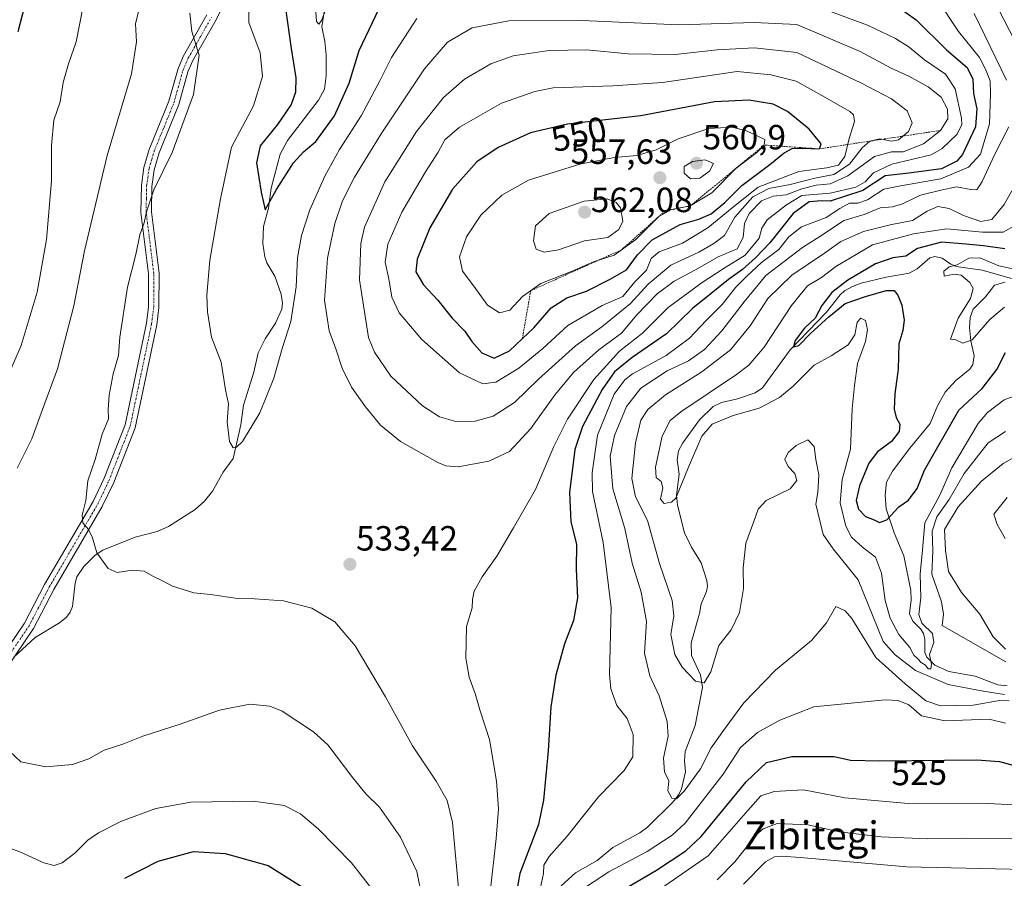
# Model space of a CAD drawing. Units: metres. Extents: x 613618 to 617049, y 4768705 to 4771076.
# Drawn here: x 614819 to 615101, y 4769836 to 4770082 of the extents above; entities that cross this region are included whole.
import ezdxf
from ezdxf.enums import TextEntityAlignment as Align

# ---------------------------------------------------------------- set-up
doc = ezdxf.new("R2010")
doc.units = ezdxf.units.M
doc.header["$MEASUREMENT"] = 0
doc.linetypes.add('TRAZO_Y_PUNTO', pattern=[1, 0.5, -0.25, 0, -0.25])
doc.linetypes.add('TRAZOS', pattern=[0.75, 0.5, -0.25])
for name, color, linetype, lineweight in [('Camino', 19, 'Continuous', 0), ('Camino Cxs', 19, 'Continuous', 0), ('Camino eje', 39, 'TRAZO_Y_PUNTO', 13), ('Carátula', 7, 'Continuous', 5), ('Corriente natural lineal', 142, 'Continuous', 13), ('Curva de nivel maestra', 36, 'Continuous', 30), ('Curva de nivel normal', 36, 'Continuous', 0), ('Escarpado lineal', 39, 'TRAZOS', 0), ('Punto de cota en terreno', 7, 'Continuous', 0), ('Rótulo de curva de nivel directora', 19, 'Continuous', 0), ('Rótulo de punto de cota en terreno', 19, 'Continuous', 0), ('Texto cartográfico', 19, 'Continuous', 0)]:
    doc.layers.add(name, color=color, linetype=linetype, lineweight=lineweight)
doc.styles.add('Arial', font='txt', dxfattribs={"height": 0.2})

# ---------------------------------------------------------------- blocks, each defined once
blk = doc.blocks.new('*U159')
at = {"layer": 'Curva de nivel normal', "color": 36, "linetype": 'Continuous', "lineweight": 0}
for points in [[(614903.97, 4770085.65, 520), (614904.32, 4770081.56, 520), (614904.99, 4770080.78, 520), (614905.7, 4770081.84, 520), (614909.22, 4770090.96, 520)], [(615081.95, 4770087.87, 520), (615087.96, 4770078.64, 520), (615094, 4770071.23, 520), (615095.7, 4770067.9, 520), (615097.01, 4770064.52, 520), (615097.1, 4770060.73, 520), (615096.78, 4770052.3, 520), (615094.22, 4770043.59, 520), (615090.76, 4770039.9, 520), (615082.89, 4770036.55, 520), (615071.38, 4770034.52, 520), (615066.56, 4770033.56, 520), (615061.9, 4770030.56, 520), (615059.18, 4770029.54, 520), (615056.81, 4770029.54, 520), (615053.98, 4770028.04, 520), (615050.12, 4770025.47, 520), (615042.99, 4770022.84, 520), (615039.37, 4770019.99, 520), (615036.57, 4770016.28, 520), (615031.56, 4770012.56, 520), (615027.43, 4770008.7, 520), (615024.25, 4770005.58, 520), (615020.37, 4770000.56, 520), (615015.72, 4769996, 520), (615010.99, 4769990.96, 520), (615004.35, 4769986.04, 520), (614994.69, 4769980.72, 520), (614992.51, 4769979.08, 520), (614989.42, 4769974.93, 520), (614984.64, 4769963.22, 520), (614983.13, 4769952.45, 520), (614983.24, 4769947.11, 520), (614986.33, 4769932.49, 520), (614988.59, 4769913.92, 520), (614988.09, 4769894.76, 520), (614988.48, 4769890.66, 520), (614990.25, 4769885.92, 520), (614993.19, 4769882.19, 520), (614994.91, 4769877.62, 520), (614994.75, 4769871.23, 520), (614992.34, 4769867.34, 520), (614984.93, 4769859.82, 520), (614976.04, 4769848.57, 520), (614970.82, 4769842.69, 520), (614969.36, 4769840.21, 520), (614969.21, 4769837.88, 520), (614968.4, 4769833.88, 520)], [(614979.55, 4769832.84, 520), (614987.89, 4769838.32, 520), (614998.89, 4769844.18, 520), (615006.03, 4769848.8, 520), (615009.74, 4769852.23, 520), (615020.62, 4769866.23, 520), (615025.62, 4769873.89, 520), (615030.47, 4769878.17, 520), (615036.8, 4769881.74, 520), (615046.52, 4769885.51, 520), (615067.01, 4769887.48, 520), (615070.68, 4769887.34, 520), (615073.71, 4769886.1, 520), (615077.4, 4769882.97, 520), (615084.06, 4769881.47, 520), (615096.69, 4769881.97, 520), (615101.43, 4769880.82, 520)], [(615101.29, 4769933.62, 520), (615098.96, 4769937.64, 520), (615098.08, 4769940.62, 520), (615101.87, 4769945.37, 520)]]:
    blk.add_polyline3d(points, dxfattribs=at)
blk = doc.blocks.new('*U164')
at = {"layer": 'Curva de nivel normal', "color": 36, "linetype": 'Continuous', "lineweight": 0}
for points in [[(614854.94, 4770090.56, 540), (614852.52, 4770080.86, 540), (614852.76, 4770075.69, 540), (614851.38, 4770066.58, 540), (614844.37, 4770043.16, 540), (614837.94, 4770015.9, 540), (614834.9, 4770000.23, 540), (614830.18, 4769982.23, 540), (614825.95, 4769970.56, 540), (614822.83, 4769962.19, 540), (614818.65, 4769953.75, 540)], [(614816.52, 4769872.86, 540), (614819.74, 4769869.75, 540), (614826.84, 4769868.32, 540), (614834.47, 4769869.06, 540), (614839.21, 4769870.64, 540), (614843.54, 4769873.08, 540), (614848.88, 4769874.81, 540), (614854.57, 4769877.1, 540), (614865.32, 4769880.58, 540), (614876.58, 4769884.54, 540), (614885.21, 4769886.26, 540), (614890.91, 4769885.73, 540), (614894.51, 4769884.27, 540), (614903.42, 4769878.34, 540), (614907.53, 4769874.68, 540), (614914.71, 4769865.25, 540), (614918.47, 4769860.55, 540), (614922.28, 4769856.82, 540), (614928.35, 4769848.2, 540), (614933.01, 4769838.45, 540), (614936.03, 4769823.16, 540)], [(615026.46, 4769834.84, 540), (615032.7, 4769841.15, 540), (615035.3, 4769842.64, 540), (615037.37, 4769842.85, 540), (615042.62, 4769842.42, 540), (615073.19, 4769839.75, 540), (615111.23, 4769838.93, 540), (615124.22, 4769837.31, 540), (615134.17, 4769834.32, 540)]]:
    blk.add_polyline3d(points, dxfattribs=at)
blk = doc.blocks.new('*U171')
at = {"layer": 'Curva de nivel normal', "color": 36, "linetype": 'Continuous', "lineweight": 0}
for points in [[(614885.02, 4770094.44, 530), (614884.9, 4770081.23, 530), (614888.15, 4770072.54, 530), (614888.81, 4770065.82, 530), (614886.25, 4770057.46, 530), (614879.94, 4770045.59, 530), (614876.81, 4770030.86, 530), (614873.78, 4770013.26, 530), (614872.88, 4770003.28, 530), (614873.09, 4769998.49, 530), (614874.3, 4769991.23, 530), (614877, 4769984.05, 530), (614878.29, 4769976.23, 530), (614879.17, 4769972.17, 530), (614878.74, 4769967.07, 530), (614879.41, 4769961.41, 530), (614880.41, 4769959.64, 530), (614881.43, 4769959.83, 530), (614883.11, 4769961.43, 530), (614888.1, 4769969.56, 530), (614892.09, 4769979.56, 530), (614894.51, 4769988.02, 530), (614896.98, 4769995.74, 530), (614898.45, 4770005.69, 530), (614898.85, 4770013.9, 530), (614899.98, 4770020.34, 530), (614902.4, 4770027.69, 530), (614906.65, 4770037.34, 530), (614910.89, 4770044.91, 530), (614917.11, 4770054.56, 530), (614922.42, 4770064.57, 530), (614925.77, 4770071.28, 530), (614933, 4770082.42, 530)], [(615046.62, 4770086.08, 530), (615061.94, 4770080.51, 530), (615069.89, 4770076.7, 530), (615073.88, 4770074.22, 530), (615078.26, 4770070.56, 530), (615084.25, 4770066.47, 530), (615087.04, 4770062.32, 530), (615088.84, 4770053.84, 530), (615088.93, 4770052, 530), (615087.5, 4770049.23, 530), (615083.3, 4770045.2, 530), (615080.1, 4770043.36, 530), (615068.91, 4770040.77, 530), (615063.64, 4770038.23, 530), (615061.25, 4770035.66, 530), (615058.56, 4770034.16, 530), (615051.23, 4770032.43, 530), (615043.14, 4770031.72, 530), (615038.72, 4770029.12, 530), (615033.23, 4770024.84, 530), (615031.66, 4770022.42, 530), (615030.92, 4770019.61, 530), (615026.89, 4770014.74, 530), (615020.91, 4770010.94, 530), (615014.37, 4770006.72, 530), (615010.59, 4770003.91, 530), (615004.89, 4769999.78, 530), (614997.55, 4769992.43, 530), (614991, 4769987.22, 530), (614983.65, 4769979.18, 530), (614976.11, 4769967.8, 530), (614972.16, 4769959.99, 530), (614966.94, 4769947.65, 530), (614960.61, 4769936.68, 530), (614955.9, 4769928.6, 530), (614951.66, 4769922.73, 530), (614949.38, 4769918.6, 530), (614948.94, 4769916.22, 530), (614948.84, 4769913.79, 530), (614947.16, 4769908.51, 530), (614947, 4769899.46, 530), (614947.99, 4769894.02, 530), (614949.73, 4769889.31, 530), (614950.98, 4769884.65, 530), (614953.81, 4769876.14, 530), (614955.8, 4769864.25, 530), (614956.38, 4769856.36, 530), (614955.7, 4769847.84, 530), (614953.84, 4769831.67, 530)], [(614998.99, 4769830.88, 530), (615016.32, 4769842.87, 530), (615027.68, 4769855.89, 530), (615031.4, 4769860.06, 530), (615035.21, 4769861.26, 530), (615043.56, 4769861.77, 530), (615055.43, 4769859.48, 530), (615073.56, 4769857.87, 530), (615094.44, 4769857.97, 530), (615105.9, 4769857.42, 530), (615117.47, 4769855.43, 530), (615128.88, 4769853.71, 530), (615133.62, 4769851.94, 530), (615137.66, 4769848.98, 530), (615142.55, 4769846.7, 530), (615148.12, 4769843.69, 530), (615149.67, 4769840.82, 530), (615150.08, 4769833.65, 530)]]:
    blk.add_polyline3d(points, dxfattribs=at)
blk = doc.blocks.new('*U174')
at = {"layer": 'Curva de nivel normal', "color": 36, "linetype": 'Continuous', "lineweight": 0}
for points in [[(615101.4, 4769964.31, 510), (615096.46, 4769961.05, 510), (615089.53, 4769952.24, 510), (615085.24, 4769944.8, 510), (615081.74, 4769939.84, 510), (615080.46, 4769935.76, 510), (615080.63, 4769930.14, 510), (615080.28, 4769923.5, 510), (615083.09, 4769915.54, 510), (615083.61, 4769912.05, 510), (615083.23, 4769908.77, 510), (615101.46, 4769898.37, 510)], [(615101.11, 4769889.07, 510), (615095.05, 4769890, 510), (615085.03, 4769891.87, 510), (615075.62, 4769895.88, 510), (615069.85, 4769900.38, 510), (615066.37, 4769904.22, 510), (615059.23, 4769921.82, 510), (615052.06, 4769930.71, 510), (615049.27, 4769934.78, 510), (615047.1, 4769943.51, 510), (615047.69, 4769946.79, 510), (615047.95, 4769951.89, 510), (615047.13, 4769956.22, 510), (615046.63, 4769959.97, 510), (615044.84, 4769961.89, 510), (615041.53, 4769960.3, 510), (615039.22, 4769958.22, 510), (615038.29, 4769956.22, 510), (615039.2, 4769954.22, 510), (615041.15, 4769952.22, 510), (615041.74, 4769950.22, 510), (615039.76, 4769947.89, 510), (615032.97, 4769944.55, 510), (615030.65, 4769942.07, 510), (615029.43, 4769938.52, 510), (615027.07, 4769932.3, 510), (615026.32, 4769925.31, 510), (615026.47, 4769919.36, 510), (615025.31, 4769912.48, 510), (615022.87, 4769907.52, 510), (615019.42, 4769903.08, 510), (615017.1, 4769895.53, 510), (615015.2, 4769892.41, 510), (615012.74, 4769892.83, 510), (615008.88, 4769896.83, 510), (615006.81, 4769900.5, 510), (615005.68, 4769906.16, 510), (615006.56, 4769911.55, 510), (615006.07, 4769915.89, 510), (615002.44, 4769926.53, 510), (614998.94, 4769938.78, 510), (614995.59, 4769945.59, 510), (614994.5, 4769950.78, 510), (614995.56, 4769961.03, 510), (614997.09, 4769967.55, 510), (614999.03, 4769970.55, 510), (615004.15, 4769974.79, 510), (615014.49, 4769981.36, 510), (615022.77, 4769987.58, 510), (615028.38, 4769994.49, 510), (615033.43, 4770002.26, 510), (615040.23, 4770008.99, 510), (615049.6, 4770015.29, 510), (615054.27, 4770018.58, 510), (615060.76, 4770021.43, 510), (615068.38, 4770023.35, 510), (615074.79, 4770024.6, 510), (615079.02, 4770027.27, 510), (615082.04, 4770028.64, 510), (615085.32, 4770028.09, 510), (615089.38, 4770026.07, 510), (615094.34, 4770024.3, 510), (615097.52, 4770024.95, 510), (615101, 4770029.18, 510), (615103.24, 4770033.14, 510)], [(615104.42, 4770075.22, 510), (615098.96, 4770085.81, 510)]]:
    blk.add_polyline3d(points, dxfattribs=at)
blk = doc.blocks.new('*U186')
at = {"layer": 'Curva de nivel normal', "color": 36, "linetype": 'Continuous', "lineweight": 0}
for points in [[(614920.8, 4769832.63, 545), (614914.29, 4769840.92, 545), (614904.76, 4769850.67, 545), (614899.68, 4769854.87, 545), (614895, 4769857.32, 545), (614886.24, 4769858.58, 545), (614868.3, 4769858.21, 545), (614858.3, 4769856.48, 545), (614848.5, 4769852.79, 545), (614841.95, 4769849.52, 545), (614838.88, 4769847.37, 545), (614835.21, 4769843.65, 545), (614831.54, 4769840.88, 545), (614829.21, 4769840.15, 545), (614826.25, 4769840.9, 545), (614819.47, 4769844, 545), (614812.31, 4769846.61, 545)], [(614812.2, 4769971.38, 545), (614819.84, 4769988.84, 545), (614824.38, 4770004.13, 545), (614827.1, 4770019.16, 545), (614828.46, 4770035.95, 545), (614828.49, 4770046.11, 545), (614829.2, 4770053.35, 545), (614830.98, 4770058.51, 545), (614831.84, 4770064.1, 545), (614833.37, 4770069.45, 545), (614835.53, 4770075.75, 545), (614837.5, 4770085.44, 545)]]:
    blk.add_polyline3d(points, dxfattribs=at)
blk = doc.blocks.new('*U187')
at = {"layer": 'Curva de nivel normal', "color": 36, "linetype": 'Continuous', "lineweight": 0}
for points in [[(615144.86, 4769833.78, 535), (615141.86, 4769838.6, 535), (615132.54, 4769844.24, 535), (615121.71, 4769846.74, 535), (615105.23, 4769847.82, 535), (615089.12, 4769847.98, 535), (615079.11, 4769847.76, 535), (615065.78, 4769848.38, 535), (615053.89, 4769849.76, 535), (615044.86, 4769851.8, 535), (615036.11, 4769852.18, 535), (615032.04, 4769850.65, 535), (615030.17, 4769848.96, 535), (615023.96, 4769841.18, 535), (615018.94, 4769836.08, 535)], [(614945.22, 4769830.54, 535), (614943.2, 4769852.4, 535), (614941.72, 4769858.74, 535), (614938.49, 4769864.3, 535), (614931.77, 4769874.34, 535), (614924.01, 4769888.34, 535), (614915.34, 4769903, 535), (614909.52, 4769909.8, 535), (614902.94, 4769913.73, 535), (614894.89, 4769915.84, 535), (614886.53, 4769916.4, 535), (614881.74, 4769916.47, 535), (614874, 4769917.68, 535), (614869.16, 4769918.17, 535), (614863.06, 4769920.06, 535), (614860.39, 4769921.49, 535), (614857.44, 4769922.87, 535), (614854.99, 4769924.34, 535), (614851.58, 4769924.65, 535), (614847.28, 4769923.96, 535), (614844.74, 4769925.08, 535), (614841.46, 4769929.61, 535), (614840.26, 4769933.83, 535), (614839.11, 4769936.26, 535), (614837.42, 4769938.1, 535), (614837.23, 4769940.34, 535), (614838.29, 4769944.5, 535), (614838.92, 4769950.14, 535), (614841.02, 4769956.25, 535), (614843.02, 4769963.48, 535), (614844.83, 4769967.89, 535), (614844.73, 4769970.55, 535), (614844.98, 4769974.68, 535), (614846.12, 4769980.72, 535), (614847.63, 4769986.02, 535), (614848.05, 4769991.23, 535), (614850.26, 4770005.54, 535), (614852.62, 4770014.88, 535), (614853.8, 4770020.47, 535), (614855.04, 4770023.98, 535), (614855.62, 4770027.08, 535), (614857.81, 4770033.41, 535), (614863.03, 4770044.02, 535), (614869.07, 4770060.61, 535), (614870.7, 4770071.92, 535), (614868.67, 4770078.69, 535), (614868.1, 4770083.92, 535)]]:
    blk.add_polyline3d(points, dxfattribs=at)
blk = doc.blocks.new('*U193')
at = {"layer": 'Curva de nivel normal', "color": 36, "linetype": 'Continuous', "lineweight": 0}
blk.add_polyline3d([(615107.72, 4769975.82, 505), (615101, 4769973.37, 505), (615096.22, 4769969.67, 505), (615093.57, 4769966.54, 505), (615086.05, 4769953.89, 505), (615082.55, 4769945.86, 505), (615078.3, 4769938.13, 505), (615077.64, 4769930.42, 505), (615076.97, 4769923.49, 505), (615077.17, 4769916.82, 505), (615076.63, 4769911.96, 505), (615077.5, 4769909.48, 505), (615080.52, 4769906.49, 505), (615080.88, 4769903.89, 505), (615079.66, 4769900.44, 505), (615080.2, 4769897.75, 505), (615080, 4769896.42, 505), (615079.27, 4769896.41, 505), (615078.46, 4769897.44, 505), (615077.22, 4769898.21, 505), (615076.28, 4769899.28, 505), (615075.21, 4769900.31, 505), (615074.06, 4769902.46, 505), (615070.9, 4769906.16, 505), (615068.41, 4769910.89, 505), (615066.95, 4769915.94, 505), (615065.95, 4769923.78, 505), (615064.25, 4769928.35, 505), (615060.44, 4769931.21, 505), (615057.38, 4769934.05, 505), (615055.71, 4769937.22, 505), (615054.1, 4769943.89, 505), (615054.68, 4769950.55, 505), (615057.09, 4769959.23, 505), (615057.54, 4769970.78, 505), (615058.15, 4769977.47, 505), (615059.01, 4769983.67, 505), (615061.31, 4769989.98, 505), (615061.96, 4769993.3, 505), (615061.34, 4769996.01, 505), (615059.99, 4769996.73, 505), (615058.93, 4769995.54, 505), (615058.3, 4769991.9, 505), (615056.43, 4769989.07, 505), (615051.56, 4769985.93, 505), (615046.67, 4769983.2, 505), (615040.68, 4769977.25, 505), (615036.72, 4769973.95, 505), (615030.91, 4769970.95, 505), (615023.48, 4769968.88, 505), (615017.52, 4769966.37, 505), (615014.57, 4769962.89, 505), (615010.74, 4769954.08, 505), (615007.11, 4769945.24, 505), (615005.87, 4769944.03, 505), (615003.75, 4769943.71, 505), (615002.74, 4769944.87, 505), (615003.36, 4769948.17, 505), (615002.86, 4769950, 505), (615001.44, 4769951.09, 505), (615001.25, 4769954.05, 505), (615003.2, 4769962.98, 505), (615005.5, 4769967.38, 505), (615008.52, 4769969.91, 505), (615024.48, 4769980.6, 505), (615027.94, 4769983.23, 505), (615032.31, 4769988.38, 505), (615040.16, 4770000.27, 505), (615044.78, 4770005.91, 505), (615048.78, 4770008.34, 505), (615052.9, 4770011.49, 505), (615063.33, 4770017.65, 505), (615075.08, 4770020.82, 505), (615084.58, 4770022.24, 505), (615094.78, 4770021.27, 505), (615100.71, 4770021.29, 505), (615104.42, 4770023.38, 505)], dxfattribs=at)
blk = doc.blocks.new('*U202')
at = {"layer": 'Curva de nivel normal', "color": 36, "linetype": 'Continuous', "lineweight": 0}
blk.add_polyline3d([(615103.53, 4770010.79, 495), (615099.49, 4770011.61, 495), (615094.04, 4770013.94, 495), (615090.9, 4770013.82, 495), (615087.56, 4770011.98, 495), (615085.28, 4770011.34, 495), (615083.76, 4770010.1, 495), (615083.86, 4770008.69, 495), (615086.73, 4770009.28, 495), (615088.73, 4770008.95, 495), (615091.2, 4770006.87, 495), (615092.13, 4770005.13, 495), (615091.35, 4770002.35, 495), (615087.89, 4769996.72, 495), (615085.62, 4769990.65, 495), (615087.2, 4769990.44, 495), (615089.23, 4769989.54, 495), (615091.9, 4769990.45, 495), (615096.93, 4769996.31, 495), (615101.12, 4769999.82, 495)], dxfattribs=at)
blk = doc.blocks.new('*U239')
at = {"layer": 'Curva de nivel normal', "color": 36, "linetype": 'Continuous', "lineweight": 0}
for points in [[(615112.91, 4769961.91, 515), (615100.77, 4769955.1, 515), (615094.56, 4769950.07, 515), (615087.85, 4769942.74, 515), (615083.91, 4769936.24, 515), (615084.22, 4769930.22, 515), (615085.1, 4769924.22, 515), (615088.81, 4769918.22, 515), (615094.08, 4769912, 515), (615097.89, 4769905.57, 515), (615101.4, 4769902.02, 515)], [(615102.44, 4769887.26, 515), (615099.69, 4769887.35, 515), (615092.14, 4769886.04, 515), (615082.81, 4769885.82, 515), (615078.56, 4769887.22, 515), (615072.67, 4769892.1, 515), (615064.33, 4769899.59, 515), (615057.43, 4769910.75, 515), (615055.51, 4769913.01, 515), (615052.82, 4769914.22, 515), (615050.21, 4769909.53, 515), (615045.85, 4769904.47, 515), (615035.64, 4769896.01, 515), (615026.52, 4769886.7, 515), (615021.23, 4769879.43, 515), (615017.2, 4769873.75, 515), (615014.14, 4769867.81, 515), (615009.5, 4769861.35, 515), (615007.27, 4769859.2, 515), (615005.93, 4769859.4, 515), (615004.82, 4769861.49, 515), (615005.05, 4769864.38, 515), (615003.88, 4769866.88, 515), (615003.52, 4769870.84, 515), (615004.87, 4769877.16, 515), (615004.65, 4769881.3, 515), (615002.35, 4769888.65, 515), (614999.61, 4769894.42, 515), (614998.16, 4769900.9, 515), (614998.69, 4769909.97, 515), (614997.2, 4769918.36, 515), (614994.58, 4769926.58, 515), (614992.47, 4769936.55, 515), (614989.04, 4769947.89, 515), (614988.28, 4769957.17, 515), (614989.5, 4769963.08, 515), (614992.98, 4769971.42, 515), (614997.11, 4769976.63, 515), (615004.64, 4769981.62, 515), (615010.69, 4769984.44, 515), (615015.26, 4769987.7, 515), (615020.24, 4769993.05, 515), (615026.65, 4770001.4, 515), (615032.85, 4770008.93, 515), (615043.33, 4770016.92, 515), (615049.33, 4770020.75, 515), (615055.18, 4770024.6, 515), (615060.98, 4770026.35, 515), (615065.58, 4770028.21, 515), (615069.1, 4770028.56, 515), (615071.9, 4770029.41, 515), (615077.1, 4770031.85, 515), (615082.86, 4770033.32, 515), (615087.39, 4770034.24, 515), (615091.52, 4770033.44, 515), (615093.23, 4770033.37, 515), (615094.76, 4770035.73, 515), (615098.38, 4770043.56, 515), (615102.39, 4770051.37, 515)], [(615101.67, 4770064.79, 515), (615092.45, 4770083.78, 515)]]:
    blk.add_polyline3d(points, dxfattribs=at)
blk = doc.blocks.new('*U250')
at = {"layer": 'Curva de nivel maestra', "color": 36, "linetype": 'Continuous', "lineweight": 30}
for points in [[(614895.48, 4770084.55, 525), (614897.04, 4770073.85, 525), (614898.34, 4770065.42, 525), (614898.31, 4770061.36, 525), (614897.03, 4770057.76, 525), (614893.16, 4770052.08, 525), (614888.19, 4770045.94, 525), (614887.13, 4770041.08, 525), (614888.46, 4770032.72, 525), (614889.65, 4770027.7, 525), (614892.81, 4770033.45, 525), (614897.72, 4770041.08, 525), (614900.58, 4770044.23, 525), (614904.14, 4770047.23, 525), (614909.45, 4770054.56, 525), (614913.61, 4770063.9, 525), (614916.54, 4770073.23, 525), (614922.24, 4770085.23, 525)], [(615069.95, 4770086.21, 525), (615075.8, 4770081.99, 525), (615084.56, 4770073.39, 525), (615090.4, 4770068.42, 525), (615092.02, 4770065.02, 525), (615092.28, 4770060.94, 525), (615093.18, 4770056.51, 525), (615092.77, 4770051.45, 525), (615089.09, 4770043.48, 525), (615087.45, 4770041.61, 525), (615083.09, 4770039.44, 525), (615073.74, 4770038.14, 525), (615066.99, 4770037.42, 525), (615060.6, 4770033.21, 525), (615055.32, 4770031.46, 525), (615051.22, 4770030.14, 525), (615048.81, 4770030.2, 525), (615045.24, 4770029.95, 525), (615040.62, 4770026.66, 525), (615034.02, 4770018.24, 525), (615029.84, 4770013.98, 525), (615026.16, 4770010.56, 525), (615022.12, 4770007.77, 525), (615017.24, 4770003.73, 525), (615011.88, 4769999.4, 525), (615004.38, 4769992.18, 525), (614994.55, 4769985.48, 525), (614989.5, 4769981.35, 525), (614986.01, 4769976.3, 525), (614980.36, 4769965.74, 525), (614978.18, 4769959.09, 525), (614976.71, 4769946.8, 525), (614977.07, 4769938.4, 525), (614978.71, 4769932.06, 525), (614978.61, 4769924.92, 525), (614978.92, 4769916.73, 525), (614977.84, 4769910.22, 525), (614975.28, 4769903.55, 525), (614972.74, 4769894.55, 525), (614971.36, 4769885.49, 525), (614970.55, 4769872.95, 525), (614969.19, 4769858.81, 525), (614967.82, 4769851.84, 525), (614962.46, 4769837.87, 525), (614961.05, 4769829.8, 525)], [(614989.31, 4769831.68, 525), (615001.58, 4769838.8, 525), (615009.92, 4769844.34, 525), (615014.37, 4769848.44, 525), (615027.24, 4769864.1, 525), (615033.07, 4769869.56, 525), (615040.3, 4769871.28, 525), (615052.34, 4769871.33, 525), (615057.04, 4769870.29, 525), (615065.36, 4769870.05, 525), (615093.16, 4769870.38, 525), (615099.68, 4769869.87, 525), (615107.03, 4769867.91, 525), (615116.83, 4769863.84, 525), (615131.82, 4769858.34, 525), (615142.64, 4769852.68, 525), (615150.82, 4769849.8, 525), (615156.85, 4769846.78, 525), (615159.34, 4769844.13, 525), (615159.32, 4769839.91, 525), (615157.44, 4769833.9, 525)]]:
    blk.add_polyline3d(points, dxfattribs=at)
blk = doc.blocks.new('*U251')
at = {"layer": 'Curva de nivel maestra', "color": 36, "linetype": 'Continuous', "lineweight": 30}
for points in [[(614821.38, 4770088.17, 550), (614818.82, 4770078.56, 550)], [(614849.46, 4769836.47, 550), (614858.96, 4769841.39, 550), (614869.12, 4769844.12, 550), (614878.17, 4769843.59, 550), (614890.5, 4769840.16, 550), (614900.81, 4769833.63, 550)]]:
    blk.add_polyline3d(points, dxfattribs=at)
blk = doc.blocks.new('*U257')
at = {"layer": 'Curva de nivel maestra', "color": 36, "linetype": 'Continuous', "lineweight": 30}
blk.add_polyline3d([(615101.2, 4770016.56, 500), (615095.11, 4770017.38, 500), (615090.04, 4770017.86, 500), (615083.12, 4770018.45, 500), (615076.23, 4770016.63, 500), (615072.88, 4770014.44, 500), (615069.17, 4770013.92, 500), (615064.22, 4770012.21, 500), (615056.3, 4770007.59, 500), (615051.73, 4770004.04, 500), (615048.87, 4770000.27, 500), (615046.9, 4769996.72, 500), (615043.91, 4769993.86, 500), (615041.24, 4769990.27, 500), (615040.74, 4769988.49, 500), (615042.24, 4769988.9, 500), (615045.68, 4769992.38, 500), (615050.9, 4769997.04, 500), (615055.56, 4770000.92, 500), (615061.37, 4770002.84, 500), (615067.21, 4770004.61, 500), (615069.55, 4770004.55, 500), (615070.63, 4770003.3, 500), (615071.72, 4770000.39, 500), (615072.43, 4769996.1, 500), (615072.05, 4769993.16, 500), (615070.92, 4769989.37, 500), (615070.7, 4769982.14, 500), (615069.78, 4769975.08, 500), (615069.53, 4769970.61, 500), (615070.1, 4769968.25, 500), (615071.15, 4769966.36, 500), (615071.01, 4769964.22, 500), (615068.74, 4769961.45, 500), (615064.76, 4769958.44, 500), (615062.32, 4769955.18, 500), (615059.66, 4769948.75, 500), (615058.67, 4769944.49, 500), (615059.32, 4769942.02, 500), (615061.35, 4769940, 500), (615063.82, 4769939.03, 500), (615065.35, 4769938.22, 500), (615067.44, 4769938.96, 500), (615070.91, 4769942.72, 500), (615073.67, 4769944.6, 500), (615076.15, 4769948.01, 500), (615078.22, 4769953.21, 500), (615088.07, 4769970.39, 500), (615094.72, 4769976.54, 500), (615098.87, 4769982.01, 500), (615101.37, 4769986.85, 500)], dxfattribs=at)
blk = doc.blocks.new('5PATER')
at = {"layer": 'Carátula', "linetype": 'Continuous', "lineweight": 5}
h = blk.add_hatch(color=250, dxfattribs=at)
edge = h.paths.add_edge_path()
edge.add_ellipse((0, 0.01), major_axis=(-1.33, -1.34), ratio=0.999422, start_angle=0, end_angle=360)

msp = doc.modelspace()

# ---------------------------------------------------------------- linework, layer by layer
at = {"layer": 'Camino', "color": 19, "linetype": 'Continuous', "lineweight": 0}
for points in [[(614882.58, 4770096.16, 530.64), (614875.56, 4770082.01, 533.03), (614868.95, 4770070.4, 535.07), (614867.52, 4770067.11, 535.45), (614864.92, 4770057.79, 535.5), (614859.28, 4770043.94, 535.64), (614857.87, 4770039.13, 535.51), (614857.19, 4770034.35, 534.97), (614857.07, 4770027.08, 534.34), (614859.25, 4770009.51, 532.83), (614859.23, 4769999.74, 532.44), (614858.6, 4769994.8, 532.46), (614852.44, 4769965.32, 533.25), (614846.34, 4769949.71, 534.16), (614843.02, 4769942.79, 534.58), (614829.16, 4769919.03, 536.41), (614823.36, 4769907.9, 537.56), (614810.78, 4769889.45, 539.86)], [(614808.17, 4769890.94, 539.81), (614820.78, 4769909.44, 537.83), (614826.53, 4769920.48, 536.65), (614840.37, 4769944.2, 534.78), (614843.59, 4769950.91, 534.4), (614849.55, 4769966.18, 533.74), (614855.64, 4769995.29, 533.18), (614856.23, 4769999.93, 533.16), (614856.25, 4770009.33, 533.62), (614854.07, 4770026.92, 535.32), (614854.19, 4770034.59, 536.02), (614854.94, 4770039.77, 536.33), (614856.44, 4770044.93, 536.4), (614862.08, 4770058.76, 536.17), (614864.69, 4770068.12, 536.23), (614866.26, 4770071.74, 535.71), (614872.91, 4770083.43, 533.84)]]:
    msp.add_polyline3d(points, dxfattribs=at)
at = {"layer": 'Camino Cxs', "color": 19, "linetype": 'Continuous', "lineweight": 0}
for points in [[(614882.58, 4770096.16, 530.64), (614875.56, 4770082.01, 533.03), (614868.95, 4770070.4, 535.07), (614867.52, 4770067.11, 535.45), (614864.92, 4770057.79, 535.5), (614859.28, 4770043.94, 535.64), (614857.87, 4770039.13, 535.51), (614857.19, 4770034.35, 534.97), (614857.07, 4770027.08, 534.34), (614859.25, 4770009.51, 532.83), (614859.23, 4769999.74, 532.44), (614858.6, 4769994.8, 532.46), (614852.44, 4769965.32, 533.25), (614846.34, 4769949.71, 534.16), (614843.02, 4769942.79, 534.58), (614829.16, 4769919.03, 536.41), (614823.36, 4769907.9, 537.56), (614810.78, 4769889.45, 539.86)], [(614808.17, 4769890.94, 539.81), (614820.78, 4769909.44, 537.83), (614826.53, 4769920.48, 536.65), (614840.37, 4769944.2, 534.78), (614843.59, 4769950.91, 534.4), (614849.55, 4769966.18, 533.74), (614855.64, 4769995.29, 533.18), (614856.23, 4769999.93, 533.16), (614856.25, 4770009.33, 533.62), (614854.07, 4770026.92, 535.32), (614854.19, 4770034.59, 536.02), (614854.94, 4770039.77, 536.33), (614856.44, 4770044.93, 536.4), (614862.08, 4770058.76, 536.17), (614864.69, 4770068.12, 536.23), (614866.26, 4770071.74, 535.71), (614872.91, 4770083.43, 533.84)]]:
    msp.add_polyline3d(points, dxfattribs=at)
at = {"layer": 'Camino eje', "color": 39, "linetype": 'TRAZO_Y_PUNTO', "lineweight": 13}
msp.add_polyline3d([(614809.48, 4769890.2, 539.83), (614822.07, 4769908.67, 537.7), (614827.85, 4769919.76, 536.53), (614841.7, 4769943.5, 534.68), (614844.97, 4769950.31, 534.28), (614847.95, 4769957.95, 533.83), (614851, 4769965.75, 533.44), (614854.08, 4769980.49, 533.16), (614857.12, 4769995.05, 532.85), (614857.73, 4769999.84, 532.8), (614857.75, 4770009.42, 533.23), (614855.57, 4770027, 534.79), (614855.63, 4770030.84, 535.11), (614855.69, 4770034.47, 535.43), (614856.03, 4770036.86, 535.6), (614856.41, 4770039.45, 535.79), (614857.16, 4770042.03, 535.94), (614857.86, 4770044.44, 536.02), (614860.68, 4770051.35, 535.77), (614863.5, 4770058.28, 535.83), (614866.11, 4770067.62, 535.85), (614867.61, 4770071.07, 535.39), (614870.93, 4770076.92, 534.4), (614874.24, 4770082.72, 533.44)], dxfattribs=at)
at = {"layer": 'Corriente natural lineal', "color": 142, "linetype": 'Continuous', "lineweight": 13}
for points in [[(614906.72, 4770085.41, 519.83), (614905.79, 4770080.02, 520.39), (614906.67, 4770075.82, 520.25), (614907.02, 4770071.97, 520.34), (614907.06, 4770066, 520.65), (614906.57, 4770062.19, 520.91), (614904.91, 4770059.04, 521.49), (614895.99, 4770047.53, 523.94), (614893.91, 4770043.57, 523.52), (614891.34, 4770033.85, 524.57), (614890.53, 4770028.17, 525.58), (614889.17, 4770022.88, 525.55), (614888.99, 4770018.01, 525.64), (614889.47, 4770014.2, 526.22), (614890.12, 4770012.52, 526.48), (614892.35, 4770008.69, 526.99), (614894.17, 4770003.58, 528.45), (614894.58, 4770001, 528.8), (614894.35, 4769999.24, 528.93), (614892.56, 4769995.22, 528.76), (614889.57, 4769990.78, 528.33), (614887.65, 4769986.74, 527.99), (614886.36, 4769981.27, 528.29), (614883.4, 4769971.83, 529.29), (614882.62, 4769966.14, 529.57), (614880.43, 4769956.51, 530.33), (614877.64, 4769952.6, 530.54), (614874.53, 4769947.18, 531.16), (614872.28, 4769944.37, 531.55), (614869.59, 4769941.94, 531.83), (614861.99, 4769937.05, 532.64), (614858.75, 4769935.62, 533.09), (614852.44, 4769934.06, 533.32), (614843.21, 4769930.36, 534.61), (614840.98, 4769928.89, 535.05), (614837.71, 4769925.69, 535.58), (614835.78, 4769922.7, 535.85), (614835.3, 4769920.89, 535.99), (614834.5, 4769914.2, 536.46), (614833.81, 4769912.58, 536.59), (614832.79, 4769911.2, 536.71), (614830.82, 4769909.52, 536.87), (614823.82, 4769905.37, 537.68), (614817.75, 4769899.68, 538.63)], [(615103.06, 4770008.06, 493.2), (615094.7, 4770010.41, 493.65), (615087.3, 4770011.5, 494.72), (615085.78, 4770012.09, 495.03), (615083.31, 4770013.85, 495.8), (615081.17, 4770014.33, 496.44), (615079.79, 4770013.94, 496.59), (615076.14, 4770010.78, 497.52), (615073.8, 4770009.59, 497.93), (615067.26, 4770008.41, 497.73), (615060.12, 4770006.69, 499.49), (615057.65, 4770005.74, 499.47), (615055.35, 4770004.46, 499.35), (615054.08, 4770003.36, 499.23), (615050.21, 4769998.43, 499.45), (615039.75, 4769987.62, 501.03), (615031.89, 4769976.73, 501.4), (615029.79, 4769975.35, 502), (615024.76, 4769973.6, 501.7), (615020.16, 4769972.56, 503.13), (615017.77, 4769971.38, 503.95), (615013.9, 4769967.61, 503.56), (615009.07, 4769960.98, 503.39), (615007.81, 4769958.74, 503.46), (615007.46, 4769956.13, 503.72), (615008.05, 4769952.02, 504.36), (615007.25, 4769946.01, 504.79), (615007.56, 4769943.24, 505.34), (615009.61, 4769935.26, 505.97), (615011.55, 4769931.2, 505.96), (615014.38, 4769926.69, 506.16), (615016, 4769921.65, 506.31), (615016.18, 4769920.05, 506.39), (615015.84, 4769918.49, 506.53), (615014.29, 4769915, 507.58), (615013.82, 4769912.21, 508.14), (615011.43, 4769903.87, 509.05), (615011.55, 4769900.21, 509.18), (615014.19, 4769894.69, 509.88), (615014.67, 4769891.07, 510.64), (615012.59, 4769880.17, 512.45), (615009.8, 4769872.75, 513.3), (615009.53, 4769870.12, 513.53), (615009.84, 4769866.97, 513.9), (615008.7, 4769862.1, 514.68), (615007.95, 4769860.49, 514.91), (615006.33, 4769858.33, 515.05), (614998.98, 4769851.11, 517.2), (614996.8, 4769849.51, 516.97), (614989.08, 4769845.25, 517.09), (614984.62, 4769841.6, 517.53), (614978.43, 4769838.01, 517.65), (614974.29, 4769834.35, 518.35)], [(615101.32, 4770006.96, 493.21), (615098.2, 4770006.09, 493.01), (615095.66, 4770002.8, 493.61), (615092.15, 4769999.3, 494.63), (615091.26, 4769996.86, 494.67), (615091.08, 4769994.01, 494.69), (615091.43, 4769990.16, 494.86), (615092.45, 4769985.92, 495.55), (615092.09, 4769983.43, 495.48), (615091.23, 4769982.13, 495.35), (615087.16, 4769978.83, 495.78), (615084.09, 4769975.51, 496.69), (615081.93, 4769971.58, 496.57), (615079.83, 4769966.55, 496.64), (615073.98, 4769959.53, 497.18), (615069.05, 4769952.95, 497.56), (615067.39, 4769949.8, 498.01), (615066.96, 4769946.02, 498.64), (615067.28, 4769942.19, 499.4), (615069.53, 4769935.24, 500.39), (615072.34, 4769928.71, 501.55), (615074.27, 4769918.75, 503.48), (615074.43, 4769916.08, 503.78), (615073.97, 4769912.11, 503.75), (615074.87, 4769910.06, 503.98), (615077.09, 4769907.81, 504.68), (615077.92, 4769906.49, 505.04), (615078.33, 4769904.88, 504.95), (615078.35, 4769901.04, 504.81), (615078.91, 4769899.71, 504.92), (615081.19, 4769897.47, 505.19), (615085.17, 4769895.59, 505.78), (615092.69, 4769894.26, 507.13), (615099.24, 4769891.77, 510.61), (615101.87, 4769891.5, 511.85)]]:
    msp.add_polyline3d(points, dxfattribs=at)
at = {"layer": 'Curva de nivel maestra', "color": 36, "linetype": 'Continuous', "lineweight": 30}
msp.add_polyline3d([(614955.16, 4769985.28, 550), (614959.5, 4769987.31, 550), (614963.17, 4769990.76, 550), (614966.49, 4769993.88, 550), (614971.44, 4769999.63, 550), (614975.86, 4770002.46, 550), (614981.56, 4770004.44, 550), (614988.31, 4770007.79, 550), (614992.96, 4770010.48, 550), (614996.11, 4770014.82, 550), (615000.36, 4770019.08, 550), (615008.33, 4770023.47, 550), (615013.62, 4770025, 550), (615017.19, 4770026.55, 550), (615021.13, 4770029.74, 550), (615025.98, 4770034.64, 550), (615033.99, 4770040.67, 550), (615038.04, 4770043.95, 550), (615040.38, 4770045.23, 550), (615043.12, 4770045.34, 550), (615048.14, 4770045.11, 550), (615048.63, 4770046.52, 550), (615045.22, 4770050.72, 550), (615038.99, 4770055.79, 550), (615034.9, 4770057.9, 550), (615028.06, 4770059.04, 550), (615018.16, 4770058.6, 550), (614997.11, 4770054.51, 550), (614976.07, 4770052.18, 550), (614965.53, 4770049.72, 550), (614956.28, 4770045.5, 550), (614950.15, 4770041.38, 550), (614943.24, 4770033.56, 550), (614936.76, 4770022.56, 550), (614933.09, 4770013.56, 550), (614932.71, 4770009.9, 550), (614934.92, 4770006.21, 550), (614939, 4770001.81, 550), (614943.12, 4769996.64, 550), (614946.73, 4769992.96, 550), (614948.69, 4769990.04, 550), (614951.57, 4769986.81, 550), (614955.16, 4769985.28, 550)], dxfattribs=at)
at = {"layer": 'Curva de nivel normal', "color": 36, "linetype": 'Continuous', "lineweight": 0}
for points in [[(614944.79, 4769954.18, 535), (614953.58, 4769955.78, 535), (614959.49, 4769958.54, 535), (614965.62, 4769965.12, 535), (614972.57, 4769974.86, 535), (614977.88, 4769981.27, 535), (614985.03, 4769987.66, 535), (614991.57, 4769992.43, 535), (614995.9, 4769997.68, 535), (615001.77, 4770003.6, 535), (615006.65, 4770007.24, 535), (615012.7, 4770010.48, 535), (615019.19, 4770014.23, 535), (615024.63, 4770016.53, 535), (615026.37, 4770019.76, 535), (615026.73, 4770023.78, 535), (615028.1, 4770026.66, 535), (615031.61, 4770030.22, 535), (615034.95, 4770031.62, 535), (615038.64, 4770031.92, 535), (615043.1, 4770033.65, 535), (615047.23, 4770034.7, 535), (615051.26, 4770035.13, 535), (615056.27, 4770037.35, 535), (615063.88, 4770042.92, 535), (615068.8, 4770044.25, 535), (615072.08, 4770044.21, 535), (615077.98, 4770046.52, 535), (615082.75, 4770050.38, 535), (615084.87, 4770053.68, 535), (615084.8, 4770056.47, 535), (615082.95, 4770059.86, 535), (615079.24, 4770062.87, 535), (615073.72, 4770065.94, 535), (615068.66, 4770068.18, 535), (615059.82, 4770072.92, 535), (615041.67, 4770080.67, 535), (615029.53, 4770081.24, 535), (615007.99, 4770080.56, 535), (614980.18, 4770081.79, 535), (614959.31, 4770081.77, 535), (614948.78, 4770079.74, 535), (614941.78, 4770075.6, 535), (614935.22, 4770067.96, 535), (614922.76, 4770049.36, 535), (614915.13, 4770037.05, 535), (614911.73, 4770030.28, 535), (614909.5, 4770023.78, 535), (614907.47, 4770013.82, 535), (614906.56, 4770001.8, 535), (614907.9, 4769993.04, 535), (614909.86, 4769987.9, 535), (614911.65, 4769982.36, 535), (614914.32, 4769976.94, 535), (614918.3, 4769971.3, 535), (614922.6, 4769966.05, 535), (614928.33, 4769961.45, 535), (614939.03, 4769955.41, 535), (614941.26, 4769954.41, 535), (614944.79, 4769954.18, 535)], [(614944.11, 4769967.14, 540), (614949.73, 4769967.19, 540), (614954.84, 4769968.68, 540), (614960.93, 4769972.55, 540), (614967.84, 4769979.22, 540), (614978.37, 4769988.74, 540), (614985.95, 4769994.17, 540), (614994.14, 4770000.92, 540), (614999.22, 4770006.44, 540), (615005.7, 4770011.82, 540), (615013.7, 4770015.58, 540), (615018, 4770018.05, 540), (615021.02, 4770020.36, 540), (615023.95, 4770025.58, 540), (615029.1, 4770031.37, 540), (615033.68, 4770033.73, 540), (615039.8, 4770034.88, 540), (615046.81, 4770036.7, 540), (615052.27, 4770037.8, 540), (615056.79, 4770040.75, 540), (615060.4, 4770045.42, 540), (615062.58, 4770047.32, 540), (615065.47, 4770047.94, 540), (615068.75, 4770047.3, 540), (615070.74, 4770047.73, 540), (615073.63, 4770050.07, 540), (615074.65, 4770052.56, 540), (615073.24, 4770056.03, 540), (615068.82, 4770059.43, 540), (615060.02, 4770064.01, 540), (615041.67, 4770072.67, 540), (615029.57, 4770073.99, 540), (615018.89, 4770073.42, 540), (615006.86, 4770072.13, 540), (614993.45, 4770072.31, 540), (614981.53, 4770073.39, 540), (614970.89, 4770073.27, 540), (614960.52, 4770071.73, 540), (614954.19, 4770069.45, 540), (614946.59, 4770065.02, 540), (614940.65, 4770059.84, 540), (614932.89, 4770050.1, 540), (614923.89, 4770035.7, 540), (614917.99, 4770022.69, 540), (614917.02, 4770018.05, 540), (614916.56, 4770007.64, 540), (614919.2, 4769991.2, 540), (614920.86, 4769986.98, 540), (614925.56, 4769980.14, 540), (614934.64, 4769971.58, 540), (614939.45, 4769968.43, 540), (614944.11, 4769967.14, 540)], [(614951.9, 4769977.9, 545), (614955.55, 4769978.37, 545), (614962.18, 4769982.38, 545), (614969.07, 4769987.96, 545), (614976.22, 4769994.56, 545), (614986.05, 4770000.26, 545), (614991.89, 4770002.92, 545), (614995.4, 4770007.03, 545), (614998.73, 4770010.43, 545), (615000.04, 4770013.78, 545), (615002.34, 4770015.7, 545), (615009.04, 4770018.14, 545), (615016.21, 4770022.49, 545), (615023.19, 4770028.24, 545), (615030.6, 4770034.16, 545), (615042.23, 4770038.63, 545), (615050.31, 4770039.64, 545), (615053.62, 4770040.45, 545), (615055.43, 4770042.9, 545), (615056.67, 4770048.11, 545), (615058.16, 4770052.95, 545), (615057.95, 4770054.85, 545), (615056.85, 4770055.79, 545), (615049.75, 4770059.92, 545), (615041.47, 4770064.47, 545), (615034.24, 4770066.25, 545), (615024.67, 4770067.22, 545), (615003.28, 4770064.09, 545), (614989.03, 4770063.17, 545), (614972, 4770062.52, 545), (614966.79, 4770061.56, 545), (614957.22, 4770058.14, 545), (614945.17, 4770051.34, 545), (614941.04, 4770047.72, 545), (614939.09, 4770044.18, 545), (614935.43, 4770038.56, 545), (614928.75, 4770027.04, 545), (614924.68, 4770017.89, 545), (614923.98, 4770012.66, 545), (614924.96, 4770007.89, 545), (614925.88, 4770002.66, 545), (614927.98, 4769998.23, 545), (614934.42, 4769990.59, 545), (614945.24, 4769981.09, 545), (614951.9, 4769977.9, 545)], [(614956.66, 4769998.19, 555), (614959.62, 4769998.98, 555), (614963.25, 4770002.86, 555), (614968.44, 4770006.6, 555), (614977.45, 4770010.08, 555), (614983.5, 4770012.75, 555), (614989.45, 4770014.72, 555), (614995.61, 4770019.16, 555), (615002.22, 4770025.75, 555), (615005.89, 4770027.81, 555), (615011.22, 4770028.8, 555), (615017.41, 4770032.56, 555), (615024.28, 4770039.53, 555), (615030.29, 4770044.11, 555), (615032.34, 4770046.2, 555), (615032.5, 4770047.78, 555), (615027.31, 4770050.31, 555), (615023.18, 4770051.27, 555), (615016.49, 4770050.95, 555), (615007.79, 4770047.99, 555), (615001.48, 4770044.79, 555), (614995.9, 4770043.25, 555), (614989.47, 4770042.67, 555), (614979.59, 4770040.69, 555), (614964.97, 4770036.12, 555), (614957.28, 4770031.82, 555), (614951.29, 4770026.18, 555), (614947.2, 4770019.94, 555), (614945.23, 4770014.18, 555), (614946.03, 4770010.16, 555), (614949.33, 4770005.83, 555), (614953.17, 4770000.38, 555), (614956.66, 4769998.19, 555)], [(615011.26, 4770036.54, 560), (615013.98, 4770036.73, 560), (615016.68, 4770038.74, 560), (615017.9, 4770040.9, 560), (615015.45, 4770041.97, 560), (615011.88, 4770041.51, 560), (615009.51, 4770040.07, 560), (615009.49, 4770038.17, 560), (615011.26, 4770036.54, 560)], [(614969.39, 4770015.54, 560), (614973.54, 4770016.26, 560), (614980.98, 4770018.76, 560), (614987.59, 4770019.79, 560), (614990.79, 4770022.01, 560), (614991.89, 4770024.38, 560), (614991.26, 4770028.23, 560), (614990.04, 4770029.75, 560), (614987.48, 4770030.81, 560), (614980.84, 4770030.19, 560), (614970.89, 4770026.62, 560), (614966.92, 4770023.1, 560), (614966.4, 4770018.78, 560), (614967.1, 4770016.41, 560), (614969.39, 4770015.54, 560)]]:
    msp.add_polyline3d(points, dxfattribs=at)
at = {"layer": 'Escarpado lineal', "color": 39, "linetype": 'TRAZOS', "lineweight": 0}
msp.add_polyline3d([(615082.75, 4770050.38, 512.25), (615048.14, 4770045.11, 512.25), (615032.34, 4770046.2, 512.25), (615024.28, 4770039.53, 512.25), (615011.22, 4770028.8, 512.25), (615003.99, 4770027.33, 512.25), (614991.5, 4770016.2, 512.25), (614965.57, 4770004.54, 512.25), (614963.17, 4769990.76, 512.25)], dxfattribs=at)

# ---------------------------------------------------------------- block references
at = {"layer": 'Curva de nivel maestra', "color": 36, "linetype": 'Continuous', "lineweight": 30}
for name in ['*U251', '*U250', '*U257']:
    msp.add_blockref(name, (0, 0), dxfattribs=at)
at = {"layer": 'Curva de nivel normal', "color": 36, "linetype": 'Continuous', "lineweight": 0}
for name in ['*U186', '*U164', '*U187', '*U159', '*U239', '*U174', '*U193', '*U202', '*U171']:
    msp.add_blockref(name, (0, 0), dxfattribs=at)
at = {"layer": 'Punto de cota en terreno', "linetype": 'Continuous', "lineweight": 0}
for p in [(615013, 4770041, 560.9), (615002.52, 4770036.85, 557.63), (614981, 4770027, 562.08), (614913.86, 4769926.27, 533.42)]:
    msp.add_blockref('5PATER', p, dxfattribs=at)

# ---------------------------------------------------------------- texts
at = {"layer": 'Rótulo de curva de nivel directora', "color": 19, "linetype": 'Continuous', "lineweight": 0, "style": 'Arial'}
for s, rotation, p in [('550', 13.1374, (614979.36, 4770049.33)), ('525', 0.6801, (615076.7, 4769866.66))]:
    msp.add_text(s, height=7, rotation=rotation, dxfattribs=at).set_placement(p, align=Align.MIDDLE_CENTER)
at = {"layer": 'Rótulo de punto de cota en terreno', "color": 19, "linetype": 'Continuous', "lineweight": 0, "style": 'Arial'}
for s, p in [('560,9', (615014.76, 4770042.76)), ('557,63', (614977, 4770038.61)), ('562,08', (614982.76, 4770024.82)), ('533,42', (614915.62, 4769928.03))]:
    msp.add_text(s, height=7, dxfattribs=at).set_placement(p, align=Align.BOTTOM_LEFT)
at = {"layer": 'Texto cartográfico', "color": 19, "linetype": 'Continuous', "lineweight": 0, "style": 'Arial'}
msp.add_text('Zibitegi', height=8, dxfattribs=at).set_placement((615045.82, 4769848.75), align=Align.MIDDLE_CENTER)

doc.saveas('drawing.dxf')
